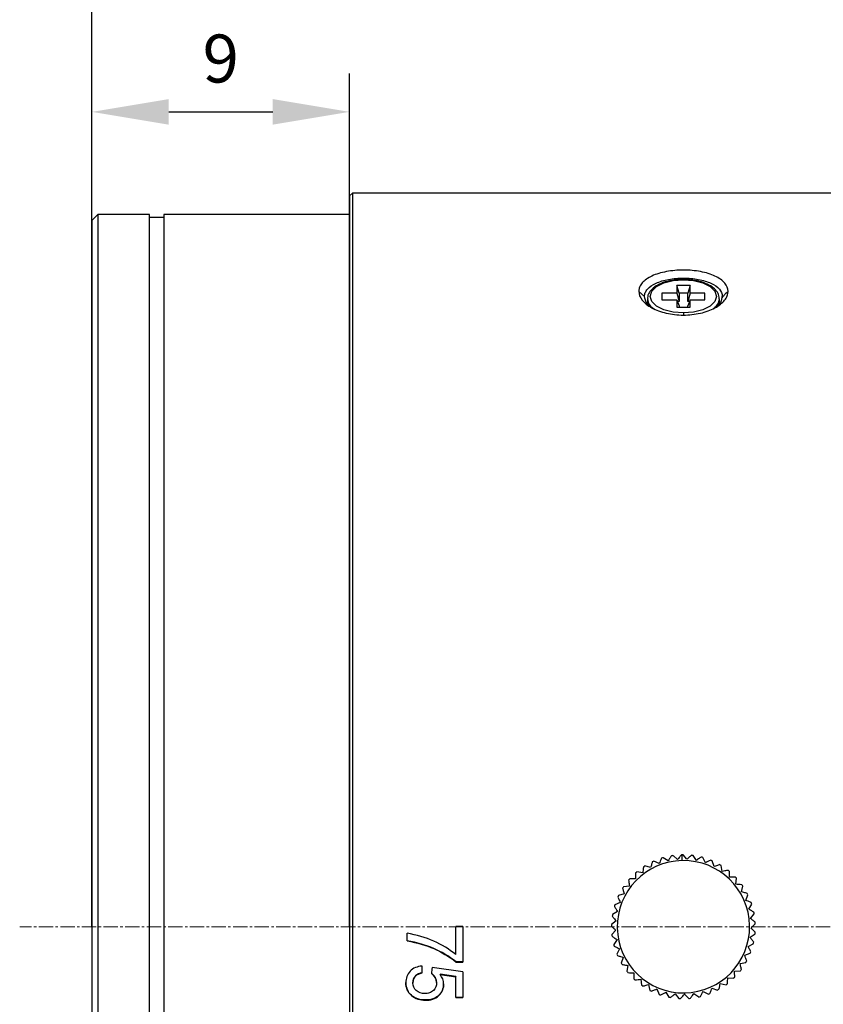
# Model space of a CAD drawing. Units: millimetres. Extents: x 0 to 297, y 0 to 210.
# Drawn here: x 127 to 169, y 115 to 167 of the extents above; entities that cross this region are included whole.
import ezdxf

# ---------------------------------------------------------------- set-up
doc = ezdxf.new("R2010")
doc.units = ezdxf.units.MM
doc.header["$PDSIZE"] = -1
doc.linetypes.add('CENTER', pattern=[10.16, 6.35, -1.27, 1.27, -1.27])
doc.linetypes.add('CENTER2', pattern=[1.125, 0.75, -0.125, 0.125, -0.125])
doc.layers.add('3中心线层', color=1, linetype='CENTER', lineweight=9)
doc.layers.add('7标注层', color=4, linetype='Continuous', lineweight=5)
doc.styles.add('TH-GBD2M', font='calibri.ttf', dxfattribs={"width": 0.8, "height": 2.5})
doc.dimstyles.new('TH-GBD2M', dxfattribs={"dimtxt": 2.5, "dimasz": 4, "dimexe": 2, "dimexo": 0, "dimgap": 1.5, "dimtad": 1, "dimtoh": 1, "dimdec": 1, "dimlfac": 0.666667, "dimzin": 12, "dimdsep": 46, "dimtxsty": 'TH-GBD2M', "dimcen": 0.09, "dimclrt": 3, "dimadec": 0, "dimazin": 3, "dimtfac": 1, "dimtdec": 1, "dimtmove": 0, "dimatfit": 3, "dimfxl": 1, "dimtolj": 1, "dimtzin": 0, "dimarcsym": 0})

# ---------------------------------------------------------------- blocks, each defined once
blk = doc.blocks.new('*U19')
at = {"layer": '3中心线层', "color": 0, "linetype": 'CENTER2', "transparency": 16777216}
blk.add_line((59.274, 0), (-78.594, 0), dxfattribs=at)
blk = doc.blocks.new('*D36')
at = {"layer": '7标注层', "color": 0, "lineweight": -2, "transparency": 16777216}
for p, q in [((131.008, 119.363), (131.008, 163.847)), ((144.433, 119.363), (144.433, 163.847)), ((135.008, 161.847), (140.433, 161.847))]:
    blk.add_line(p, q, dxfattribs=at)
at = {"layer": '7标注层', "color": 0, "transparency": 16777216}
for points in [[(135.008, 162.514), (135.008, 161.18), (131.008, 161.847)], [(140.433, 162.514), (140.433, 161.18), (144.433, 161.847)]]:
    blk.add_solid(points, dxfattribs=at)
at = {"layer": 'Defpoints', "color": 0, "transparency": 16777216}
for p in [(144.433, 161.847), (131.008, 119.363), (144.433, 119.363)]:
    blk.add_point(p, dxfattribs=at)
at = {"layer": '7标注层', "color": 3, "transparency": 16777216, "insert": (137.721, 164.628), "char_height": 2.5, "attachment_point": 5, "style": 'TH-GBD2M'}
blk.add_mtext('\\A1;9', dxfattribs=at)
blk = doc.blocks.new('*D37')
at = {"layer": '7标注层', "color": 0, "lineweight": -2, "transparency": 16777216}
for p, q in [((131.008, 119.363), (131.008, 171.119)), ((250.489, 119.363), (250.489, 171.119)), ((135.008, 169.119), (246.489, 169.119))]:
    blk.add_line(p, q, dxfattribs=at)
at = {"layer": '7标注层', "color": 0, "transparency": 16777216}
for points in [[(135.008, 169.786), (135.008, 168.452), (131.008, 169.119)], [(246.489, 169.786), (246.489, 168.452), (250.489, 169.119)]]:
    blk.add_solid(points, dxfattribs=at)
at = {"layer": 'Defpoints', "color": 0, "transparency": 16777216}
for p in [(250.489, 169.119), (131.008, 119.363), (250.489, 119.363)]:
    blk.add_point(p, dxfattribs=at)
at = {"layer": '7标注层', "color": 3, "transparency": 16777216, "insert": (190.749, 171.9), "char_height": 2.5, "attachment_point": 5, "style": 'TH-GBD2M'}
blk.add_mtext('\\A1;79.7', dxfattribs=at)

msp = doc.modelspace()

# ---------------------------------------------------------------- linework, layer by layer
at = {"color": 7, "linetype": 'Continuous', "lineweight": 25}
for p, q in [((144.583, 157.613), (144.433, 157.463)), ((184.933, 157.613), (144.583, 157.613)), ((144.583, 157.613), (144.583, 119.363)), ((144.433, 157.463), (144.433, 119.363)), ((131.308, 156.488), (131.008, 156.188)), ((131.008, 156.188), (131.008, 119.363)), ((134.008, 156.488), (131.308, 156.488)), ((131.308, 156.488), (131.308, 119.363)), ((134.008, 119.363), (134.008, 156.488)), ((134.758, 156.338), (134.008, 156.338)), ((144.433, 156.488), (134.758, 156.488)), ((134.758, 156.488), (134.758, 119.363)), ((159.808, 152.229), (159.508, 152.489)), ((162.179, 152.792), (161.488, 152.792)), ((161.488, 152.792), (161.488, 152.402)), ((161.608, 152.402), (161.488, 152.792)), ((162.179, 152.792), (162.058, 152.402)), ((162.179, 152.402), (162.179, 152.792)), ((164.04, 152.387), (164.158, 152.489)), ((159.958, 152.099), (159.958, 151.842)), ((161.488, 152.402), (160.708, 152.402)), ((160.708, 152.402), (160.708, 152.056)), ((160.708, 152.056), (161.488, 152.056)), ((161.488, 152.402), (161.608, 151.952)), ((161.488, 152.056), (161.488, 151.667)), ((161.488, 152.056), (161.608, 151.727)), ((161.608, 151.952), (161.526, 151.952)), ((162.058, 152.402), (161.608, 152.402)), ((161.608, 152.402), (161.608, 151.952)), ((162.058, 151.952), (162.058, 152.402)), ((162.179, 152.402), (162.058, 151.952)), ((162.179, 152.056), (162.058, 151.727)), ((162.141, 151.952), (162.058, 151.952)), ((162.958, 152.402), (162.179, 152.402)), ((162.179, 151.667), (162.179, 152.056)), ((162.179, 152.056), (162.958, 152.056)), ((162.958, 152.056), (162.958, 152.402)), ((163.708, 151.842), (163.708, 152.099)), ((163.858, 152.167), (163.858, 152.229)), ((161.488, 151.667), (162.179, 151.667)), ((161.608, 151.727), (161.608, 151.667)), ((162.058, 151.667), (162.058, 151.727)), ((160.572, 122.655), (160.289, 122.781)), ((161.042, 122.798), (160.78, 122.962)), ((161.528, 122.875), (161.291, 123.074)), ((161.775, 122.813), (161.769, 123.113)), ((162.019, 122.883), (161.813, 123.113)), ((162.507, 122.823), (162.335, 123.08)), ((162.982, 122.696), (162.847, 122.974)), ((163.435, 122.504), (163.34, 122.798)), ((159.713, 122.179), (159.407, 122.223)), ((160.126, 122.447), (159.829, 122.532)), ((163.856, 122.25), (163.803, 122.555)), ((164.238, 121.94), (164.228, 122.249)), ((159.342, 121.857), (159.033, 121.857)), ((164.574, 121.581), (164.606, 121.888)), ((159.019, 121.486), (158.713, 121.443)), ((164.856, 121.178), (164.931, 121.478)), ((158.751, 121.074), (158.454, 120.989)), ((165.079, 120.739), (165.195, 121.026)), ((158.399, 120.158), (158.137, 119.994)), ((158.543, 120.628), (158.261, 120.502)), ((165.239, 120.274), (165.393, 120.542)), ((158.322, 119.672), (158.085, 119.473)), ((165.332, 119.792), (165.523, 120.035)), ((131.008, 119.363), (131.008, 82.538)), ((131.308, 119.363), (131.308, 82.238)), ((134.008, 82.238), (134.008, 119.363)), ((134.758, 119.363), (134.758, 82.238)), ((144.433, 119.363), (144.433, 81.263)), ((144.583, 119.363), (144.583, 81.113)), ((150.332, 119.375), (149.965, 119.375)), ((149.965, 119.375), (150.332, 119.375)), ((149.965, 119.375), (149.965, 119.371)), ((149.965, 117.913), (149.965, 119.371)), ((150.332, 119.375), (150.332, 119.375)), ((150.332, 119.369), (150.332, 117.52)), ((158.313, 119.18), (158.106, 118.951)), ((165.358, 119.3), (165.58, 119.515)), ((147.433, 118.626), (147.433, 119.02)), ((158.373, 118.692), (158.2, 118.436)), ((165.315, 118.811), (165.565, 118.992)), ((148.822, 118.228), (148.822, 118.224)), ((158.5, 118.217), (158.364, 117.939)), ((165.204, 118.331), (165.477, 118.476)), ((158.692, 117.764), (158.596, 117.47)), ((165.028, 117.872), (165.318, 117.978)), ((148.211, 116.955), (148.211, 117.313)), ((150.332, 117.014), (148.731, 117.229)), ((149.998, 117.527), (149.998, 117.52)), ((150.332, 117.527), (149.998, 117.527)), ((149.998, 117.52), (150.332, 117.52)), ((158.945, 117.343), (158.891, 117.038)), ((164.493, 117.05), (164.801, 117.071)), ((164.789, 117.442), (165.091, 117.506)), ((149.15, 116.883), (149.15, 116.873)), ((149.965, 116.768), (149.15, 116.883)), ((149.15, 116.873), (149.965, 116.758)), ((149.965, 116.768), (149.965, 116.758)), ((149.965, 115.666), (149.965, 116.758)), ((150.332, 117.014), (150.332, 115.666)), ((159.254, 116.96), (159.243, 116.651)), ((159.614, 116.625), (159.646, 116.317)), ((164.145, 116.702), (164.453, 116.68)), ((147.737, 116.438), (147.737, 116.426)), ((148.971, 116.452), (148.971, 116.441)), ((160.017, 116.343), (160.091, 116.043)), ((160.455, 116.119), (160.57, 115.832)), ((163.322, 116.168), (163.612, 116.062)), ((163.752, 116.406), (164.054, 116.342)), ((147.658, 115.79), (147.658, 115.776)), ((148.397, 115.544), (148.397, 115.529)), ((149.083, 115.788), (149.083, 115.774)), ((150.332, 115.68), (149.965, 115.68)), ((149.965, 115.666), (150.332, 115.666)), ((160.92, 115.959), (161.074, 115.691)), ((161.402, 115.865), (161.593, 115.621)), ((161.892, 115.914), (161.893, 115.839)), ((161.893, 115.839), (162.116, 115.624)), ((162.383, 115.882), (162.633, 115.7)), ((162.863, 115.992), (163.136, 115.847))]:
    msp.add_line(p, q, dxfattribs=at)
at = {"color": 8, "linetype": 'Continuous', "lineweight": 25}
msp.add_line((161.833, 151.367), (161.833, 151.256), dxfattribs=at)
at = {"color": 7, "linetype": 'Continuous', "lineweight": 25, "flags": 128}
for points in [[(161.833, 151.367), (161.3, 151.409), (160.819, 151.531), (160.438, 151.722), (160.193, 151.963), (160.108, 152.229), (160.193, 152.496), (160.438, 152.736), (160.819, 152.927), (161.3, 153.049), (161.833, 153.092)], [(161.833, 153.092), (162.366, 153.049), (162.847, 152.927), (163.229, 152.736), (163.474, 152.496), (163.558, 152.229), (163.474, 151.963), (163.229, 151.722), (162.847, 151.531), (162.366, 151.409), (161.833, 151.367)]]:
    msp.add_lwpolyline(points, dxfattribs=at)
at = {"color": 8, "linetype": 'Continuous', "lineweight": 25}
for centre, radius, start, end in [((160.636, 152.154), 0.68, 185.342, 238.4235), ((163.032, 152.151), 0.677, 301.3502, 356.322)]:
    msp.add_arc(centre, radius, start, end, dxfattribs=at)
at = {"color": 7, "linetype": 'Continuous', "lineweight": 25}
for radius, start, end in [(3.45, 90.9764, 270.9764), (3.75, 114.3186, 115.6342), (3.75, 106.3186, 107.6342), (3.75, 98.3186, 99.6342), (3.75, 90.9764, 91.6342), (3.75, 90.3186, 90.9764), (3.45, 270.9764, 90.9764), (3.75, 82.3186, 83.6342), (3.75, 74.3186, 75.6342), (3.75, 66.3186, 67.6342), (3.75, 130.3186, 131.6342), (3.75, 122.3186, 123.6342), (3.75, 58.3186, 59.6342), (3.75, 50.3186, 51.6342), (3.75, 138.3186, 139.6342), (3.75, 42.3186, 43.6342), (3.75, 146.3186, 147.6342), (3.75, 34.3186, 35.6342), (3.75, 154.3186, 155.6342), (3.75, 26.3186, 27.6342), (3.75, 162.3186, 163.6342), (3.75, 18.3186, 19.6342), (3.75, 170.3186, 171.6342), (3.75, 10.3186, 11.6342), (3.75, 178.3186, 179.6342), (3.75, 2.3186, 3.6342), (3.75, 186.3186, 187.6342), (3.75, 354.3186, 355.6342), (3.75, 194.3186, 195.6342), (3.75, 346.3186, 347.6342), (3.75, 202.3186, 203.6342), (3.75, 330.3186, 331.6342), (3.75, 338.3186, 339.6342), (3.75, 210.3186, 211.6342), (3.75, 322.3186, 323.6342), (3.75, 218.3186, 219.6342), (3.75, 226.3186, 227.6342), (3.75, 314.3186, 315.6342), (3.75, 234.3186, 235.6342), (3.75, 242.3186, 243.6342), (3.75, 298.3186, 299.6342), (3.75, 306.3186, 307.6342), (3.75, 250.3186, 251.6342), (3.75, 258.3186, 259.6342), (3.75, 266.3186, 267.6342), (3.75, 274.3186, 275.6342), (3.75, 282.3186, 283.6342), (3.75, 290.3186, 291.6342)]:
    msp.add_arc((161.833, 119.363), radius, start, end, dxfattribs=at)
for points, knots in [([(164.158, 152.489), (164.158, 152.64), (164.101, 152.787), (163.868, 153.062), (163.694, 153.185), (163.263, 153.386), (163.005, 153.465), (162.444, 153.571), (162.141, 153.598), (161.535, 153.599), (161.231, 153.572), (160.669, 153.467), (160.411, 153.389), (159.978, 153.188), (159.804, 153.066), (159.628, 152.861), (159.583, 152.789), (159.538, 152.678), (159.527, 152.641), (159.516, 152.584), (159.513, 152.565), (159.51, 152.537), (159.51, 152.527), (159.509, 152.513), (159.509, 152.508), (159.508, 152.499), (159.508, 152.495), (159.508, 152.489)], [0, 0, 0, 0, 0.125, 0.125, 0.25, 0.25, 0.375, 0.375, 0.5, 0.5, 0.625, 0.625, 0.75, 0.75, 0.875, 0.875, 0.9375, 0.9375, 0.96875, 0.96875, 0.984375, 0.984375, 0.992187, 0.992187, 0.996094, 0.996094, 1, 1, 1, 1]), ([(159.808, 152.229), (159.808, 152.231), (159.808, 152.237), (159.809, 152.246), (159.809, 152.25), (159.809, 152.262), (159.81, 152.27), (159.812, 152.295), (159.815, 152.311), (159.825, 152.36), (159.834, 152.393), (159.873, 152.488), (159.912, 152.55), (160.066, 152.726), (160.217, 152.831), (160.594, 153.002), (160.82, 153.068), (161.309, 153.157), (161.573, 153.18), (162.101, 153.18), (162.365, 153.157), (162.854, 153.067), (163.078, 153), (163.454, 152.828), (163.605, 152.722), (163.808, 152.487), (163.858, 152.359), (163.858, 152.229)], [0, 0, 0, 0, 0.003906, 0.003906, 0.007813, 0.007813, 0.015625, 0.015625, 0.03125, 0.03125, 0.0625, 0.0625, 0.125, 0.125, 0.25, 0.25, 0.375, 0.375, 0.5, 0.5, 0.625, 0.625, 0.75, 0.75, 0.875, 0.875, 1, 1, 1, 1]), ([(161.833, 153.112), (161.748, 153.11), (161.501, 153.105), (161.1, 153.045), (160.672, 152.915), (160.317, 152.726), (160.081, 152.495), (159.959, 152.271), (159.971, 152.136), (159.976, 152.09)], [0, 0, 0, 0, 0.088399, 0.257177, 0.427056, 0.598609, 0.772599, 0.922303, 1, 1, 1, 1]), ([(163.691, 152.108), (163.693, 152.157), (163.7, 152.297), (163.57, 152.513), (163.336, 152.733), (162.995, 152.915), (162.57, 153.045), (162.167, 153.104), (161.919, 153.11), (161.833, 153.112)], [0, 0, 0, 0, 0.083106, 0.238061, 0.397428, 0.566904, 0.739106, 0.91041, 1, 1, 1, 1]), ([(159.508, 152.489), (159.508, 152.338), (159.566, 152.184), (159.799, 151.886), (159.973, 151.747), (160.404, 151.513), (160.661, 151.418), (161.223, 151.289), (161.526, 151.255), (162.132, 151.255), (162.435, 151.288), (162.997, 151.416), (163.256, 151.51), (163.689, 151.743), (163.862, 151.881), (164.039, 152.104), (164.084, 152.181), (164.129, 152.296), (164.14, 152.335), (164.151, 152.393), (164.154, 152.412), (164.157, 152.441), (164.157, 152.45), (164.158, 152.465), (164.158, 152.47), (164.158, 152.477), (164.158, 152.479), (164.158, 152.484), (164.158, 152.488), (164.158, 152.489)], [0, 0, 0, 0, 0.125, 0.125, 0.25, 0.25, 0.375, 0.375, 0.5, 0.5, 0.625, 0.625, 0.75, 0.75, 0.875, 0.875, 0.9375, 0.9375, 0.96875, 0.96875, 0.984375, 0.984375, 0.992187, 0.992187, 0.996094, 0.996094, 0.998047, 0.998047, 1, 1, 1, 1]), ([(160.273, 151.584), (160.155, 151.665), (159.872, 151.859), (159.832, 152.093), (159.808, 152.229)], [0, 0, 0, 0, 0.416986, 1, 1, 1, 1]), ([(163.838, 152.176), (163.816, 152.058), (163.776, 151.843), (163.512, 151.665), (163.393, 151.584)], [0, 0, 0, 0, 0.549061, 1, 1, 1, 1]), ([(164.04, 152.387), (164.025, 152.367), (163.994, 152.329), (163.932, 152.253), (163.884, 152.197), (163.852, 152.16)], [0, 0, 0, 0, 0.251923, 0.502557, 1, 1, 1, 1]), ([(160.211, 122.744), (160.195, 122.689), (160.167, 122.591), (160.138, 122.491), (160.126, 122.447)], [0, 0, 0, 0, 0.559995, 1, 1, 1, 1]), ([(160.697, 122.937), (160.674, 122.885), (160.632, 122.791), (160.59, 122.696), (160.572, 122.655)], [0, 0, 0, 0, 0.559995, 1, 1, 1, 1]), ([(161.206, 123.06), (161.175, 123.012), (161.121, 122.925), (161.066, 122.837), (161.042, 122.798)], [0, 0, 0, 0, 0.559995, 1, 1, 1, 1]), ([(161.726, 123.112), (161.69, 123.068), (161.624, 122.99), (161.557, 122.91), (161.528, 122.875)], [0, 0, 0, 0, 0.559995, 1, 1, 1, 1]), ([(162.249, 123.09), (162.207, 123.052), (162.13, 122.983), (162.053, 122.914), (162.019, 122.883)], [0, 0, 0, 0, 0.559995, 1, 1, 1, 1]), ([(162.764, 122.996), (162.716, 122.964), (162.631, 122.907), (162.545, 122.849), (162.507, 122.823)], [0, 0, 0, 0, 0.559995, 1, 1, 1, 1]), ([(163.26, 122.831), (163.209, 122.806), (163.117, 122.761), (163.023, 122.716), (162.982, 122.696)], [0, 0, 0, 0, 0.559995, 1, 1, 1, 1]), ([(159.756, 122.486), (159.748, 122.429), (159.734, 122.327), (159.72, 122.225), (159.713, 122.179)], [0, 0, 0, 0, 0.559995, 1, 1, 1, 1]), ([(163.729, 122.599), (163.675, 122.581), (163.577, 122.55), (163.478, 122.518), (163.435, 122.504)], [0, 0, 0, 0, 0.559995, 1, 1, 1, 1]), ([(164.161, 122.304), (164.104, 122.294), (164.004, 122.276), (163.901, 122.258), (163.856, 122.25)], [0, 0, 0, 0, 0.559995, 1, 1, 1, 1]), ([(158.976, 121.792), (158.984, 121.735), (158.998, 121.634), (159.013, 121.531), (159.019, 121.486)], [0, 0, 0, 0, 0.559995, 1, 1, 1, 1]), ([(159.342, 122.166), (159.342, 122.109), (159.342, 122.006), (159.342, 121.903), (159.342, 121.857)], [0, 0, 0, 0, 0.559995, 1, 1, 1, 1]), ([(164.547, 121.951), (164.49, 121.949), (164.388, 121.946), (164.284, 121.942), (164.238, 121.94)], [0, 0, 0, 0, 0.559995, 1, 1, 1, 1]), ([(158.666, 121.371), (158.682, 121.316), (158.71, 121.217), (158.738, 121.118), (158.751, 121.074)], [0, 0, 0, 0, 0.559995, 1, 1, 1, 1]), ([(164.881, 121.548), (164.824, 121.554), (164.722, 121.565), (164.619, 121.576), (164.574, 121.581)], [0, 0, 0, 0, 0.559995, 1, 1, 1, 1]), ([(165.156, 121.103), (165.1, 121.117), (165.001, 121.141), (164.9, 121.167), (164.856, 121.178)], [0, 0, 0, 0, 0.559995, 1, 1, 1, 1]), ([(158.417, 120.91), (158.441, 120.858), (158.482, 120.765), (158.524, 120.67), (158.543, 120.628)], [0, 0, 0, 0, 0.559995, 1, 1, 1, 1]), ([(165.365, 120.623), (165.312, 120.645), (165.217, 120.683), (165.121, 120.722), (165.079, 120.739)], [0, 0, 0, 0, 0.559995, 1, 1, 1, 1]), ([(158.235, 120.42), (158.266, 120.371), (158.32, 120.285), (158.375, 120.196), (158.399, 120.158)], [0, 0, 0, 0, 0.559995, 1, 1, 1, 1]), ([(165.506, 120.12), (165.457, 120.148), (165.368, 120.2), (165.278, 120.251), (165.239, 120.274)], [0, 0, 0, 0, 0.559995, 1, 1, 1, 1]), ([(158.123, 119.909), (158.16, 119.865), (158.226, 119.787), (158.293, 119.707), (158.322, 119.672)], [0, 0, 0, 0, 0.559995, 1, 1, 1, 1]), ([(165.576, 119.601), (165.531, 119.636), (165.45, 119.699), (165.368, 119.763), (165.332, 119.792)], [0, 0, 0, 0, 0.559995, 1, 1, 1, 1]), ([(158.083, 119.387), (158.126, 119.349), (158.202, 119.28), (158.279, 119.211), (158.313, 119.18)], [0, 0, 0, 0, 0.559995, 1, 1, 1, 1]), ([(165.573, 119.078), (165.533, 119.119), (165.462, 119.193), (165.39, 119.268), (165.358, 119.3)], [0, 0, 0, 0, 0.559995, 1, 1, 1, 1]), ([(149.965, 117.913), (149.626, 118.185), (149.247, 118.42), (148.393, 118.799), (147.931, 118.936), (147.433, 119.02)], [0, 0, 0, 0, 0.5, 0.5, 1, 1, 1, 1]), ([(158.117, 118.865), (158.164, 118.833), (158.249, 118.776), (158.335, 118.718), (158.373, 118.692)], [0, 0, 0, 0, 0.559995, 1, 1, 1, 1]), ([(165.496, 118.56), (165.463, 118.607), (165.403, 118.69), (165.342, 118.774), (165.315, 118.811)], [0, 0, 0, 0, 0.559995, 1, 1, 1, 1]), ([(158.222, 118.353), (158.274, 118.328), (158.366, 118.283), (158.459, 118.237), (158.5, 118.217)], [0, 0, 0, 0, 0.559995, 1, 1, 1, 1]), ([(165.349, 118.058), (165.322, 118.109), (165.274, 118.199), (165.225, 118.291), (165.204, 118.331)], [0, 0, 0, 0, 0.559995, 1, 1, 1, 1]), ([(158.398, 117.86), (158.452, 117.842), (158.55, 117.811), (158.648, 117.778), (158.692, 117.764)], [0, 0, 0, 0, 0.559995, 1, 1, 1, 1]), ([(165.133, 117.582), (165.114, 117.636), (165.079, 117.732), (165.043, 117.829), (165.028, 117.872)], [0, 0, 0, 0, 0.559995, 1, 1, 1, 1]), ([(148.211, 117.313), (148.088, 117.302), (147.974, 117.277), (147.762, 117.19), (147.664, 117.127), (147.585, 117.04)], [0, 0, 0, 0, 0.5, 0.5, 1, 1, 1, 1]), ([(158.641, 117.397), (158.697, 117.387), (158.798, 117.369), (158.9, 117.351), (158.945, 117.343)], [0, 0, 0, 0, 0.559995, 1, 1, 1, 1]), ([(164.514, 116.741), (164.51, 116.798), (164.503, 116.901), (164.496, 117.004), (164.493, 117.05)], [0, 0, 0, 0, 0.559995, 1, 1, 1, 1]), ([(164.853, 117.14), (164.841, 117.196), (164.82, 117.296), (164.798, 117.398), (164.789, 117.442)], [0, 0, 0, 0, 0.559995, 1, 1, 1, 1]), ([(148.211, 116.965), (148.072, 116.941), (147.951, 116.891), (147.781, 116.715), (147.737, 116.589), (147.737, 116.438)], [0, 0, 0, 0, 0.5, 0.5, 1, 1, 1, 1]), ([(147.737, 116.426), (147.737, 116.578), (147.781, 116.705), (147.951, 116.881), (148.072, 116.931), (148.211, 116.955)], [0, 0, 0, 0, 0.5, 0.5, 1, 1, 1, 1]), ([(158.945, 116.971), (159.003, 116.969), (159.105, 116.966), (159.209, 116.962), (159.254, 116.96)], [0, 0, 0, 0, 0.559995, 1, 1, 1, 1]), ([(159.306, 116.593), (159.363, 116.599), (159.465, 116.609), (159.568, 116.62), (159.614, 116.625)], [0, 0, 0, 0, 0.559995, 1, 1, 1, 1]), ([(164.123, 116.394), (164.127, 116.451), (164.134, 116.553), (164.142, 116.657), (164.145, 116.702)], [0, 0, 0, 0, 0.559995, 1, 1, 1, 1]), ([(147.658, 115.79), (147.562, 115.872), (147.488, 115.972), (147.394, 116.191), (147.37, 116.313), (147.37, 116.45)], [0, 0, 0, 0, 0.5, 0.5, 1, 1, 1, 1]), ([(147.37, 116.439), (147.37, 116.301), (147.394, 116.178), (147.488, 115.958), (147.562, 115.858), (147.658, 115.776)], [0, 0, 0, 0, 0.5, 0.5, 1, 1, 1, 1]), ([(148.808, 116.042), (148.75, 115.984), (148.679, 115.942), (148.525, 115.89), (148.444, 115.88), (148.358, 115.88)], [0, 0, 0, 0, 0.5, 0.5, 1, 1, 1, 1]), ([(159.717, 116.268), (159.772, 116.282), (159.872, 116.307), (159.972, 116.332), (160.017, 116.343)], [0, 0, 0, 0, 0.559995, 1, 1, 1, 1]), ([(160.168, 116.003), (160.221, 116.025), (160.316, 116.063), (160.412, 116.102), (160.455, 116.119)], [0, 0, 0, 0, 0.559995, 1, 1, 1, 1]), ([(163.216, 115.878), (163.236, 115.931), (163.271, 116.028), (163.306, 116.125), (163.322, 116.168)], [0, 0, 0, 0, 0.559995, 1, 1, 1, 1]), ([(163.688, 116.104), (163.7, 116.16), (163.721, 116.26), (163.743, 116.362), (163.752, 116.406)], [0, 0, 0, 0, 0.559995, 1, 1, 1, 1]), ([(148.397, 115.544), (148.254, 115.544), (148.119, 115.563), (147.865, 115.645), (147.754, 115.708), (147.658, 115.79)], [0, 0, 0, 0, 0.5, 0.5, 1, 1, 1, 1]), ([(147.658, 115.776), (147.754, 115.693), (147.865, 115.63), (148.119, 115.548), (148.254, 115.529), (148.397, 115.529)], [0, 0, 0, 0, 0.5, 0.5, 1, 1, 1, 1]), ([(149.083, 115.788), (148.991, 115.7), (148.885, 115.639), (148.65, 115.56), (148.526, 115.544), (148.397, 115.544)], [0, 0, 0, 0, 0.5, 0.5, 1, 1, 1, 1]), ([(148.397, 115.529), (148.526, 115.529), (148.65, 115.545), (148.885, 115.624), (148.991, 115.686), (149.083, 115.774)], [0, 0, 0, 0, 0.5, 0.5, 1, 1, 1, 1]), ([(160.652, 115.804), (160.701, 115.833), (160.79, 115.884), (160.88, 115.936), (160.92, 115.959)], [0, 0, 0, 0, 0.559995, 1, 1, 1, 1]), ([(161.159, 115.675), (161.204, 115.71), (161.285, 115.773), (161.366, 115.837), (161.402, 115.865)], [0, 0, 0, 0, 0.559995, 1, 1, 1, 1]), ([(161.679, 115.617), (161.718, 115.658), (161.79, 115.731), (161.862, 115.806), (161.893, 115.839)], [0, 0, 0, 0, 0.559993, 1, 1, 1, 1]), ([(162.202, 115.631), (162.235, 115.678), (162.295, 115.761), (162.357, 115.845), (162.383, 115.882)], [0, 0, 0, 0, 0.559995, 1, 1, 1, 1]), ([(162.717, 115.719), (162.744, 115.77), (162.792, 115.86), (162.841, 115.952), (162.863, 115.992)], [0, 0, 0, 0, 0.559995, 1, 1, 1, 1])]:
    msp.add_open_spline(points, degree=3, knots=knots, dxfattribs=at)
for points in [[(148.822, 118.228), (148.424, 118.403), (147.957, 118.536), (147.433, 118.629)], [(147.433, 118.626), (147.956, 118.533), (148.423, 118.399), (148.822, 118.224)], [(149.998, 117.527), (149.599, 117.83), (149.202, 118.062), (148.822, 118.228)], [(148.822, 118.224), (149.207, 118.055), (149.603, 117.821), (149.998, 117.52)], [(148.731, 117.229), (148.723, 117.129), (148.714, 117.029), (148.706, 116.929)], [(147.585, 117.04), (147.434, 116.875), (147.37, 116.667), (147.37, 116.439)], [(148.971, 116.452), (148.971, 116.65), (148.858, 116.813), (148.706, 116.939)], [(148.706, 116.929), (148.858, 116.803), (148.971, 116.639), (148.971, 116.441)], [(149.338, 116.379), (149.338, 116.56), (149.276, 116.727), (149.15, 116.873)], [(147.905, 116.034), (147.793, 116.137), (147.737, 116.268), (147.737, 116.426)], [(148.358, 115.88), (148.191, 115.88), (148.031, 115.92), (147.905, 116.034)], [(148.971, 116.441), (148.971, 116.282), (148.914, 116.149), (148.808, 116.042)], [(149.338, 116.391), (149.338, 116.153), (149.253, 115.952), (149.083, 115.788)], [(149.083, 115.774), (149.253, 115.938), (149.338, 116.14), (149.338, 116.379)]]:
    msp.add_open_spline(points, degree=3, dxfattribs=at)

# ---------------------------------------------------------------- block references
at = {"layer": '3中心线层', "linetype": 'CENTER2'}
msp.add_blockref('*U19', (205.836, 119.363), dxfattribs=at)

# ---------------------------------------------------------------- dimensions: what is measured, and where the dimension line sits
at = {"layer": '7标注层'}
for base, p1, p2, picture, middle in [((250.489, 169.119), (131.008, 119.363), (250.489, 119.363), '*D37', (190.749, 171.9)), ((144.433392242, 161.847126167), (131.008392242, 119.3633762), (144.433392242, 119.3633762), '*D36', (137.720892242, 164.627895398))]:
    dim = msp.add_linear_dim(base=base, p1=p1, p2=p2, dimstyle='TH-GBD2M', dxfattribs=at)
    dim.commit()
    dim.dimension.update_dxf_attribs({"geometry": picture, "text_midpoint": middle})

doc.saveas('drawing.dxf')
